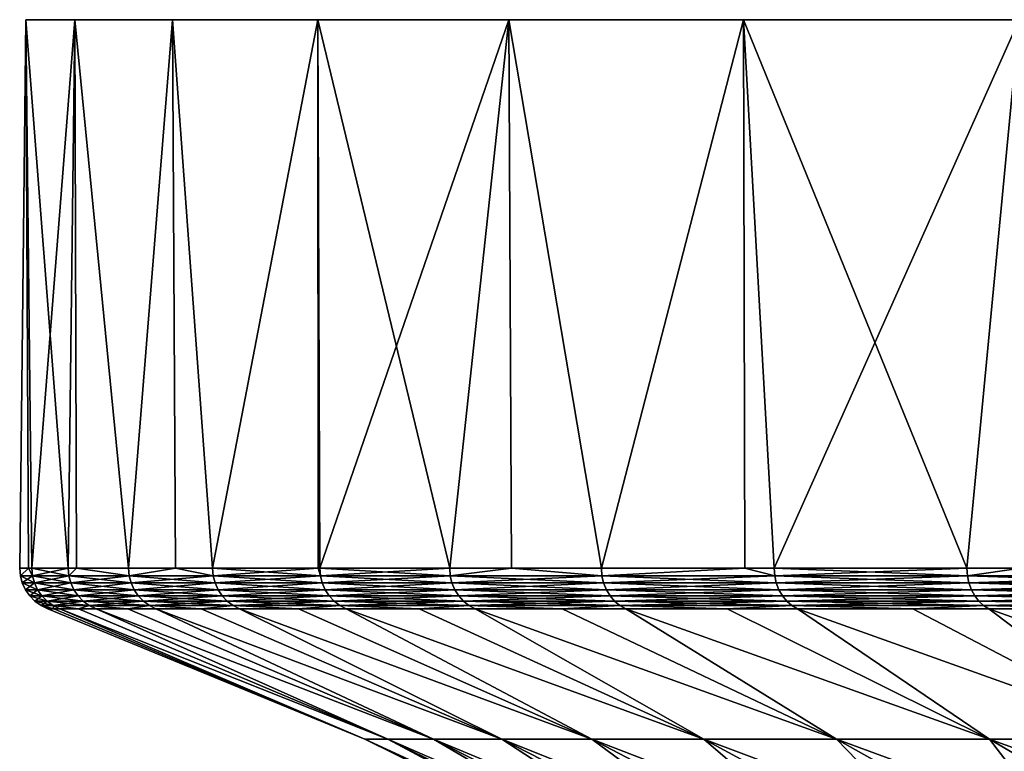
# Model space of a CAD drawing. Extents: x -30 to 30, y -82.7 to 0.
# Drawn here: x -30 to -23.2, y -5.1 to 0 of the extents above; entities that cross this region are included whole.
import ezdxf

# ---------------------------------------------------------------- set-up
doc = ezdxf.new("R2010")
doc.units = 0
doc.layers.add('L3', color=7, linetype='CONTINUOUS')

msp = doc.modelspace()

# ---------------------------------------------------------------- linework, layer by layer
at = {"layer": 'L3', "color": 7}
for points in [[(-29.94028, -3.791567, 1.596022), (-29.95748, 0, 1.596665), (-30, -3.791567)], [(-30, -3.791567), (-29.95748, 0, 1.596665), (-29.95748, 0, -1.596665)], [(-30, -3.791567), (-29.95748, 0, -1.596665), (-29.94028, -3.791567, -1.596022)], [(-29.61805, 0, -4.771905), (-29.95748, 0, -1.596665), (24.08135, 0, 17.89102)], [(24.08135, 0, 17.89102), (-29.95748, 0, -1.596665), (-29.95748, 0, 1.596665)], [(24.08135, 0, 17.89102), (-29.95748, 0, 1.596665), (-29.61805, 0, 4.771905)], [(-29.61805, 0, -4.771905), (-29.91611, -3.791567, -2.241903), (-29.95748, 0, -1.596665)], [(-29.94028, -3.791567, -1.596022), (-29.95748, 0, -1.596665), (-29.91611, -3.791567, -2.241903)], [(-29.94028, -3.791567, 1.596022), (-29.91611, -3.791567, 2.241903), (-29.95748, 0, 1.596665)], [(-29.95748, 0, 1.596665), (-29.91611, -3.791567, 2.241903), (-29.66492, -3.791567, 4.471268)], [(-29.95748, 0, 1.596665), (-29.66492, -3.791567, 4.471268), (-29.61805, 0, 4.771905)], [(-29.61805, 0, -4.771905), (-29.66492, -3.791567, -4.471268), (-29.91611, -3.791567, -2.241903)], [(-29.60839, -3.791567, -4.770076), (-29.66492, -3.791567, -4.471268), (-29.61805, 0, -4.771905)], [(-29.66492, -3.791567, 4.471268), (-29.60839, -3.791567, 4.770076), (-29.61805, 0, 4.771905)], [(24.08135, 0, 17.89102), (-28.94304, 0, -7.893077), (-29.61805, 0, -4.771905)], [(-29.61805, 0, 4.771905), (-28.94304, 0, 7.893077), (24.08135, 0, 17.89102)], [(-29.60839, -3.791567, -4.770076), (-29.61805, 0, -4.771905), (-29.24784, -3.791567, -6.675628)], [(-29.24784, -3.791567, -6.675628), (-29.61805, 0, -4.771905), (-28.94304, 0, -7.893077)], [(-29.61805, 0, 4.771905), (-29.60839, -3.791567, 4.770076), (-29.24784, -3.791567, 6.675628)], [(-29.61805, 0, 4.771905), (-29.24784, -3.791567, 6.675628), (-28.94304, 0, 7.893077)], [(-29.24784, -3.791567, -6.675628), (-28.94304, 0, -7.893077), (-28.92306, -3.791567, -7.887724)], [(-28.92306, -3.791567, 7.887724), (-28.94304, 0, 7.893077), (-29.24784, -3.791567, 6.675628)], [(24.08135, 0, 17.89102), (-27.94009, 0, -10.92482), (-28.94304, 0, -7.893077)], [(24.08135, 0, 17.89102), (-28.94304, 0, 7.893077), (-27.94009, 0, 10.92482)], [(-27.94009, 0, -10.92482), (-28.66718, -3.791567, -8.842655), (-28.94304, 0, -7.893077)], [(-28.92306, -3.791567, -7.887724), (-28.94304, 0, -7.893077), (-28.66718, -3.791567, -8.842655)], [(-28.66718, -3.791567, 8.842655), (-27.94009, 0, 10.92482), (-28.94304, 0, 7.893077)], [(-28.66718, -3.791567, 8.842655), (-28.94304, 0, 7.893077), (-28.92306, -3.791567, 7.887724)], [(-27.94009, 0, -10.92482), (-27.93877, -3.791567, -10.92436), (-28.66718, -3.791567, -8.842655)], [(-27.93877, -3.791567, 10.92436), (-27.94009, 0, 10.92482), (-28.66718, -3.791567, 8.842655)], [(-26.62056, 0, -13.83277), (-27.94009, 0, -10.92482), (24.08135, 0, 17.89102)], [(24.08135, 0, 17.89102), (-27.94009, 0, 10.92482), (-26.62056, 0, 13.83277)], [(-26.62056, 0, -13.83277), (-27.92621, -3.791567, -10.96023), (-27.94009, 0, -10.92482)], [(-27.92621, -3.791567, -10.96023), (-27.93877, -3.791567, -10.92436), (-27.94009, 0, -10.92482)], [(-27.93877, -3.791567, 10.92436), (-27.92621, -3.791567, 10.96023), (-27.94009, 0, 10.92482)], [(-27.94009, 0, 10.92482), (-27.92621, -3.791567, 10.96023), (-27.02907, -3.791567, 13.01651)], [(-27.94009, 0, 10.92482), (-27.02907, -3.791567, 13.01651), (-26.62056, 0, 13.83277)], [(-26.62056, 0, -13.83277), (-27.02907, -3.791567, -13.01651), (-27.92621, -3.791567, -10.96023)], [(-26.60266, -3.791567, -13.82331), (-27.02907, -3.791567, -13.01651), (-26.62056, 0, -13.83277)], [(-26.60266, -3.791567, 13.82331), (-26.62056, 0, 13.83277), (-27.02907, -3.791567, 13.01651)], [(-26.62056, 0, -13.83277), (24.08135, 0, 17.89102), (-24.99942, 0, -16.584)], [(-26.62056, 0, 13.83277), (-24.99942, 0, 16.584), (24.08135, 0, 17.89102)], [(-26.60266, -3.791567, -13.82331), (-26.62056, 0, -13.83277), (-25.98076, -3.791567, -15)], [(-25.98076, -3.791567, -15), (-26.62056, 0, -13.83277), (-24.99942, 0, -16.584)], [(-25.98076, -3.791567, 15), (-24.99942, 0, 16.584), (-26.62056, 0, 13.83277)], [(-25.98076, -3.791567, 15), (-26.62056, 0, 13.83277), (-26.60266, -3.791567, 13.82331)], [(-25.98076, -3.791567, -15), (-24.99942, 0, -16.584), (-24.98942, -3.791567, -16.57772)], [(-24.98942, -3.791567, 16.57772), (-24.99942, 0, 16.584), (-25.98076, -3.791567, 15)], [(27.31904, 0, 12.39637), (28.48193, 0, 9.422301), (-24.99942, 0, -16.584)], [(-24.99942, 0, -16.584), (28.48193, 0, 9.422301), (29.3221, 0, 6.341479)], [(11.66472, 0, -27.63936), (8.660759, 0, -28.72266), (-24.99942, 0, -16.584)], [(-24.99942, 0, -16.584), (24.08135, 0, 17.89102), (25.84662, 0, 15.22997)], [(-24.99942, 0, -16.584), (25.84662, 0, 15.22997), (27.31904, 0, 12.39637)], [(11.66472, 0, -27.63936), (-24.99942, 0, -16.584), (14.53653, 0, -26.24289)], [(29.3221, 0, 6.341479), (29.83004, 0, 3.188804), (-24.99942, 0, -16.584)], [(-24.99942, 0, -16.584), (29.83004, 0, 3.188804), (30, 0)], [(-24.99942, 0, -16.584), (30, 0), (29.83004, 0, -3.188804)], [(24.08135, 0, 17.89102), (-24.99942, 0, 16.584), (-23.09502, 0, 19.14733)], [(29.83004, 0, -3.188804), (29.3221, 0, -6.341479), (-24.99942, 0, -16.584)], [(-24.99942, 0, -16.584), (29.3221, 0, -6.341479), (28.48193, 0, -9.422301)], [(-24.99942, 0, -16.584), (28.48193, 0, -9.422301), (27.31904, 0, -12.39637)], [(27.31904, 0, -12.39637), (25.84662, 0, -15.22997), (-24.99942, 0, -16.584)], [(-24.99942, 0, -16.584), (25.84662, 0, -15.22997), (24.08135, 0, -17.89102)], [(-24.99942, 0, -16.584), (24.08135, 0, -17.89102), (22.04322, 0, -20.34936)], [(22.04322, 0, -20.34936), (19.75534, 0, -22.57712), (-24.99942, 0, -16.584)], [(-24.99942, 0, -16.584), (19.75534, 0, -22.57712), (17.24362, 0, -24.54908)], [(-24.99942, 0, -16.584), (17.24362, 0, -24.54908), (14.53653, 0, -26.24289)], [(8.660759, 0, -28.72266), (-23.09502, 0, -19.14733), (-24.99942, 0, -16.584)], [(-23.09502, 0, -19.14733), (-24.78716, -3.791567, -16.8996), (-24.99942, 0, -16.584)], [(-24.98942, -3.791567, -16.57772), (-24.99942, 0, -16.584), (-24.78716, -3.791567, -16.8996)], [(-24.98942, -3.791567, 16.57772), (-24.78716, -3.791567, 16.8996), (-24.99942, 0, 16.584)], [(-24.99942, 0, 16.584), (-24.78716, -3.791567, 16.8996), (-23.45494, -3.791567, 18.70469)], [(-24.99942, 0, 16.584), (-23.45494, -3.791567, 18.70469), (-23.09502, 0, 19.14733)], [(-23.09502, 0, -19.14733), (-23.45494, -3.791567, -18.70469), (-24.78716, -3.791567, -16.8996)], [(-23.08296, -3.791567, -19.13695), (-23.45494, -3.791567, -18.70469), (-23.09502, 0, -19.14733)], [(-23.08296, -3.791567, 19.13695), (-23.09502, 0, 19.14733), (-23.45494, -3.791567, 18.70469)], [(-29.94028, -3.791567, 1.596022), (-30, -3.791567), (-29.99552, -3.843229)], [(-29.94028, -3.791567, -1.596022), (-29.99552, -3.843229), (-30, -3.791567)], [(-29.99552, -3.843229), (-29.91164, -3.843229, 2.241568), (-29.94028, -3.791567, 1.596022)], [(-29.91164, -3.843229, -2.241568), (-29.99552, -3.843229), (-29.94028, -3.791567, -1.596022)], [(-29.94028, -3.791567, 1.596022), (-29.91164, -3.843229, 2.241568), (-29.91611, -3.791567, 2.241903)], [(-29.91611, -3.791567, -2.241903), (-29.91164, -3.843229, -2.241568), (-29.94028, -3.791567, -1.596022)], [(-29.66492, -3.791567, 4.471268), (-29.91611, -3.791567, 2.241903), (-29.91164, -3.843229, 2.241568)], [(-29.91611, -3.791567, -2.241903), (-29.66492, -3.791567, -4.471268), (-29.66049, -3.843229, -4.4706)], [(-29.66049, -3.843229, -4.4706), (-29.91164, -3.843229, -2.241568), (-29.91611, -3.791567, -2.241903)], [(-29.91164, -3.843229, 2.241568), (-29.66049, -3.843229, 4.4706), (-29.66492, -3.791567, 4.471268)], [(-29.66492, -3.791567, 4.471268), (-29.66049, -3.843229, 4.4706), (-29.60839, -3.791567, 4.770076)], [(-29.60839, -3.791567, -4.770076), (-29.66049, -3.843229, -4.4706), (-29.66492, -3.791567, -4.471268)], [(-29.66049, -3.843229, 4.4706), (-29.24347, -3.843229, 6.674631), (-29.60839, -3.791567, 4.770076)], [(-29.24347, -3.843229, -6.674631), (-29.66049, -3.843229, -4.4706), (-29.60839, -3.791567, -4.770076)], [(-29.60839, -3.791567, -4.770076), (-29.24784, -3.791567, -6.675628), (-29.24347, -3.843229, -6.674631)], [(-29.60839, -3.791567, 4.770076), (-29.24347, -3.843229, 6.674631), (-29.24784, -3.791567, 6.675628)], [(-28.92306, -3.791567, 7.887724), (-29.24784, -3.791567, 6.675628), (-29.24347, -3.843229, 6.674631)], [(-28.92306, -3.791567, -7.887724), (-29.24347, -3.843229, -6.674631), (-29.24784, -3.791567, -6.675628)], [(-29.24347, -3.843229, 6.674631), (-28.6629, -3.843229, 8.841334), (-28.92306, -3.791567, 7.887724)], [(-28.6629, -3.843229, -8.841334), (-29.24347, -3.843229, -6.674631), (-28.92306, -3.791567, -7.887724)], [(-28.92306, -3.791567, 7.887724), (-28.6629, -3.843229, 8.841334), (-28.66718, -3.791567, 8.842655)], [(-28.66718, -3.791567, -8.842655), (-28.6629, -3.843229, -8.841334), (-28.92306, -3.791567, -7.887724)], [(-27.93877, -3.791567, 10.92436), (-28.66718, -3.791567, 8.842655), (-28.6629, -3.843229, 8.841334)], [(-28.66718, -3.791567, -8.842655), (-27.93877, -3.791567, -10.92436), (-27.92204, -3.843229, -10.95859)], [(-27.92204, -3.843229, -10.95859), (-28.6629, -3.843229, -8.841334), (-28.66718, -3.791567, -8.842655)], [(-28.6629, -3.843229, 8.841334), (-27.92204, -3.843229, 10.95859), (-27.93877, -3.791567, 10.92436)], [(-27.93877, -3.791567, 10.92436), (-27.92204, -3.843229, 10.95859), (-27.92621, -3.791567, 10.96023)], [(-27.92621, -3.791567, -10.96023), (-27.92204, -3.843229, -10.95859), (-27.93877, -3.791567, -10.92436)], [(-27.02907, -3.791567, 13.01651), (-27.92621, -3.791567, 10.96023), (-27.92204, -3.843229, 10.95859)], [(-27.92621, -3.791567, -10.96023), (-27.02907, -3.791567, -13.01651), (-27.02503, -3.843229, -13.01457)], [(-27.02503, -3.843229, -13.01457), (-27.92204, -3.843229, -10.95859), (-27.92621, -3.791567, -10.96023)], [(-27.02503, -3.843229, 13.01457), (-27.02907, -3.791567, 13.01651), (-27.92204, -3.843229, 10.95859)], [(-26.60266, -3.791567, -13.82331), (-27.02503, -3.843229, -13.01457), (-27.02907, -3.791567, -13.01651)], [(-26.60266, -3.791567, 13.82331), (-27.02907, -3.791567, 13.01651), (-27.02503, -3.843229, 13.01457)], [(-25.97688, -3.843229, -14.99776), (-27.02503, -3.843229, -13.01457), (-26.60266, -3.791567, -13.82331)], [(-25.97688, -3.843229, 14.99776), (-26.60266, -3.791567, 13.82331), (-27.02503, -3.843229, 13.01457)], [(-26.60266, -3.791567, -13.82331), (-25.98076, -3.791567, -15), (-25.97688, -3.843229, -14.99776)], [(-25.98076, -3.791567, 15), (-26.60266, -3.791567, 13.82331), (-25.97688, -3.843229, 14.99776)], [(-24.98942, -3.791567, 16.57772), (-25.98076, -3.791567, 15), (-25.97688, -3.843229, 14.99776)], [(-24.98942, -3.791567, -16.57772), (-25.97688, -3.843229, -14.99776), (-25.98076, -3.791567, -15)], [(-24.78346, -3.843229, -16.89708), (-25.97688, -3.843229, -14.99776), (-24.98942, -3.791567, -16.57772)], [(-24.78346, -3.843229, 16.89708), (-24.98942, -3.791567, 16.57772), (-25.97688, -3.843229, 14.99776)], [(-24.78716, -3.791567, -16.8996), (-24.78346, -3.843229, -16.89708), (-24.98942, -3.791567, -16.57772)], [(-24.78716, -3.791567, 16.8996), (-24.98942, -3.791567, 16.57772), (-24.78346, -3.843229, 16.89708)], [(-23.45494, -3.791567, 18.70469), (-24.78716, -3.791567, 16.8996), (-24.78346, -3.843229, 16.89708)], [(-24.78716, -3.791567, -16.8996), (-23.45494, -3.791567, -18.70469), (-23.45144, -3.843229, -18.7019)], [(-23.45144, -3.843229, -18.7019), (-24.78346, -3.843229, -16.89708), (-24.78716, -3.791567, -16.8996)], [(-23.45144, -3.843229, 18.7019), (-23.45494, -3.791567, 18.70469), (-24.78346, -3.843229, 16.89708)], [(-23.08296, -3.791567, -19.13695), (-23.45144, -3.843229, -18.7019), (-23.45494, -3.791567, -18.70469)], [(-23.08296, -3.791567, 19.13695), (-23.45494, -3.791567, 18.70469), (-23.45144, -3.843229, 18.7019)], [(-21.98827, -3.843229, -20.40213), (-23.45144, -3.843229, -18.7019), (-23.08296, -3.791567, -19.13695)], [(-21.98827, -3.843229, 20.40213), (-23.08296, -3.791567, 19.13695), (-23.45144, -3.843229, 18.7019)], [(-29.89837, -3.893347, -2.240573), (-29.98221, -3.893347), (-29.99552, -3.843229)], [(-29.99552, -3.843229), (-29.98221, -3.893347), (-29.91164, -3.843229, 2.241568)], [(-29.91164, -3.843229, -2.241568), (-29.89837, -3.893347, -2.240573), (-29.99552, -3.843229)], [(-29.98221, -3.893347), (-29.89837, -3.893347, 2.240573), (-29.91164, -3.843229, 2.241568)], [(-29.91164, -3.843229, 2.241568), (-29.89837, -3.893347, 2.240573), (-29.66049, -3.843229, 4.4706)], [(-29.64733, -3.893347, -4.468616), (-29.89837, -3.893347, -2.240573), (-29.91164, -3.843229, -2.241568)], [(-29.66049, -3.843229, -4.4706), (-29.64733, -3.893347, -4.468616), (-29.91164, -3.843229, -2.241568)], [(-29.89837, -3.893347, 2.240573), (-29.64733, -3.893347, 4.468616), (-29.66049, -3.843229, 4.4706)], [(-29.66049, -3.843229, 4.4706), (-29.64733, -3.893347, 4.468616), (-29.24347, -3.843229, 6.674631)], [(-29.23049, -3.893347, -6.671669), (-29.64733, -3.893347, -4.468616), (-29.66049, -3.843229, -4.4706)], [(-29.24347, -3.843229, -6.674631), (-29.23049, -3.893347, -6.671669), (-29.66049, -3.843229, -4.4706)], [(-29.64733, -3.893347, 4.468616), (-29.23049, -3.893347, 6.671669), (-29.24347, -3.843229, 6.674631)], [(-29.24347, -3.843229, 6.674631), (-29.23049, -3.893347, 6.671669), (-28.6629, -3.843229, 8.841334)], [(-28.65018, -3.893347, -8.83741), (-29.23049, -3.893347, -6.671669), (-29.24347, -3.843229, -6.674631)], [(-28.6629, -3.843229, -8.841334), (-28.65018, -3.893347, -8.83741), (-29.24347, -3.843229, -6.674631)], [(-29.23049, -3.893347, 6.671669), (-28.65018, -3.893347, 8.83741), (-28.6629, -3.843229, 8.841334)], [(-28.6629, -3.843229, 8.841334), (-28.65018, -3.893347, 8.83741), (-27.92204, -3.843229, 10.95859)], [(-27.90965, -3.893347, -10.95373), (-28.65018, -3.893347, -8.83741), (-28.6629, -3.843229, -8.841334)], [(-27.92204, -3.843229, -10.95859), (-27.90965, -3.893347, -10.95373), (-28.6629, -3.843229, -8.841334)], [(-27.90965, -3.893347, 10.95373), (-27.92204, -3.843229, 10.95859), (-28.65018, -3.893347, 8.83741)], [(-27.01304, -3.893347, -13.00879), (-27.90965, -3.893347, -10.95373), (-27.92204, -3.843229, -10.95859)], [(-27.02503, -3.843229, -13.01457), (-27.01304, -3.893347, -13.00879), (-27.92204, -3.843229, -10.95859)], [(-27.02503, -3.843229, 13.01457), (-27.92204, -3.843229, 10.95859), (-27.90965, -3.893347, 10.95373)], [(-27.01304, -3.893347, 13.00879), (-27.02503, -3.843229, 13.01457), (-27.90965, -3.893347, 10.95373)], [(-25.96535, -3.893347, -14.9911), (-27.01304, -3.893347, -13.00879), (-27.02503, -3.843229, -13.01457)], [(-25.97688, -3.843229, -14.99776), (-25.96535, -3.893347, -14.9911), (-27.02503, -3.843229, -13.01457)], [(-25.97688, -3.843229, 14.99776), (-27.02503, -3.843229, 13.01457), (-27.01304, -3.893347, 13.00879)], [(-25.96535, -3.893347, 14.9911), (-25.97688, -3.843229, 14.99776), (-27.01304, -3.893347, 13.00879)], [(-24.77246, -3.893347, -16.88958), (-25.96535, -3.893347, -14.9911), (-25.97688, -3.843229, -14.99776)], [(-24.78346, -3.843229, -16.89708), (-24.77246, -3.893347, -16.88958), (-25.97688, -3.843229, -14.99776)], [(-24.78346, -3.843229, 16.89708), (-25.97688, -3.843229, 14.99776), (-25.96535, -3.893347, 14.9911)], [(-24.77246, -3.893347, 16.88958), (-24.78346, -3.843229, 16.89708), (-25.96535, -3.893347, 14.9911)], [(-23.44103, -3.893347, -18.6936), (-24.77246, -3.893347, -16.88958), (-24.78346, -3.843229, -16.89708)], [(-23.45144, -3.843229, -18.7019), (-23.44103, -3.893347, -18.6936), (-24.78346, -3.843229, -16.89708)], [(-23.45144, -3.843229, 18.7019), (-24.78346, -3.843229, 16.89708), (-24.77246, -3.893347, 16.88958)], [(-23.44103, -3.893347, 18.6936), (-23.45144, -3.843229, 18.7019), (-24.77246, -3.893347, 16.88958)], [(-21.97851, -3.893347, -20.39308), (-23.44103, -3.893347, -18.6936), (-23.45144, -3.843229, -18.7019)], [(-21.98827, -3.843229, -20.40213), (-21.97851, -3.893347, -20.39308), (-23.45144, -3.843229, -18.7019)], [(-21.98827, -3.843229, 20.40213), (-23.45144, -3.843229, 18.7019), (-23.44103, -3.893347, 18.6936)], [(-21.97851, -3.893347, 20.39308), (-21.98827, -3.843229, 20.40213), (-23.44103, -3.893347, 18.6936)], [(-29.87669, -3.940424, -2.238948), (-29.96046, -3.940424), (-29.98221, -3.893347)], [(-29.98221, -3.893347), (-29.96046, -3.940424), (-29.89837, -3.893347, 2.240573)], [(-29.89837, -3.893347, -2.240573), (-29.87669, -3.940424, -2.238948), (-29.98221, -3.893347)], [(-29.96046, -3.940424), (-29.87669, -3.940424, 2.238948), (-29.89837, -3.893347, 2.240573)], [(-29.84725, -3.983054, -2.236742), (-29.93094, -3.983054), (-29.96046, -3.940424)], [(-29.96046, -3.940424), (-29.93094, -3.983054), (-29.87669, -3.940424, 2.238948)], [(-29.87669, -3.940424, -2.238948), (-29.84725, -3.983054, -2.236742), (-29.96046, -3.940424)], [(-29.93094, -3.983054), (-29.84725, -3.983054, 2.236742), (-29.87669, -3.940424, 2.238948)], [(-29.89837, -3.893347, 2.240573), (-29.87669, -3.940424, 2.238948), (-29.64733, -3.893347, 4.468616)], [(-29.62583, -3.940424, -4.465376), (-29.87669, -3.940424, -2.238948), (-29.89837, -3.893347, -2.240573)], [(-29.64733, -3.893347, -4.468616), (-29.62583, -3.940424, -4.465376), (-29.89837, -3.893347, -2.240573)], [(-29.87669, -3.940424, 2.238948), (-29.62583, -3.940424, 4.465376), (-29.64733, -3.893347, 4.468616)], [(-29.87669, -3.940424, 2.238948), (-29.84725, -3.983054, 2.236742), (-29.62583, -3.940424, 4.465376)], [(-29.59664, -3.983054, -4.460975), (-29.84725, -3.983054, -2.236742), (-29.87669, -3.940424, -2.238948)], [(-29.62583, -3.940424, -4.465376), (-29.59664, -3.983054, -4.460975), (-29.87669, -3.940424, -2.238948)], [(-29.84725, -3.983054, 2.236742), (-29.59664, -3.983054, 4.460975), (-29.62583, -3.940424, 4.465376)], [(-29.64733, -3.893347, 4.468616), (-29.62583, -3.940424, 4.465376), (-29.23049, -3.893347, 6.671669)], [(-29.20929, -3.940424, -6.66683), (-29.62583, -3.940424, -4.465376), (-29.64733, -3.893347, -4.468616)], [(-29.23049, -3.893347, -6.671669), (-29.20929, -3.940424, -6.66683), (-29.64733, -3.893347, -4.468616)], [(-29.62583, -3.940424, 4.465376), (-29.20929, -3.940424, 6.66683), (-29.23049, -3.893347, 6.671669)], [(-29.62583, -3.940424, 4.465376), (-29.59664, -3.983054, 4.460975), (-29.20929, -3.940424, 6.66683)], [(-29.18051, -3.983054, -6.660261), (-29.59664, -3.983054, -4.460975), (-29.62583, -3.940424, -4.465376)], [(-29.20929, -3.940424, -6.66683), (-29.18051, -3.983054, -6.660261), (-29.62583, -3.940424, -4.465376)], [(-29.18051, -3.983054, 6.660261), (-29.20929, -3.940424, 6.66683), (-29.59664, -3.983054, 4.460975)], [(-29.23049, -3.893347, 6.671669), (-29.20929, -3.940424, 6.66683), (-28.65018, -3.893347, 8.83741)], [(-28.62941, -3.940424, -8.831002), (-29.20929, -3.940424, -6.66683), (-29.23049, -3.893347, -6.671669)], [(-28.65018, -3.893347, -8.83741), (-28.62941, -3.940424, -8.831002), (-29.23049, -3.893347, -6.671669)], [(-28.62941, -3.940424, 8.831002), (-28.65018, -3.893347, 8.83741), (-29.20929, -3.940424, 6.66683)], [(-28.60119, -3.983054, -8.8223), (-29.18051, -3.983054, -6.660261), (-29.20929, -3.940424, -6.66683)], [(-28.62941, -3.940424, -8.831002), (-28.60119, -3.983054, -8.8223), (-29.20929, -3.940424, -6.66683)], [(-28.62941, -3.940424, 8.831002), (-29.20929, -3.940424, 6.66683), (-29.18051, -3.983054, 6.660261)], [(-28.60119, -3.983054, 8.8223), (-28.62941, -3.940424, 8.831002), (-29.18051, -3.983054, 6.660261)], [(-27.88941, -3.940424, -10.94579), (-28.62941, -3.940424, -8.831002), (-28.65018, -3.893347, -8.83741)], [(-27.90965, -3.893347, -10.95373), (-27.88941, -3.940424, -10.94579), (-28.65018, -3.893347, -8.83741)], [(-27.90965, -3.893347, 10.95373), (-28.65018, -3.893347, 8.83741), (-28.62941, -3.940424, 8.831002)], [(-27.88941, -3.940424, 10.94579), (-27.90965, -3.893347, 10.95373), (-28.62941, -3.940424, 8.831002)], [(-27.86192, -3.983054, -10.935), (-28.60119, -3.983054, -8.8223), (-28.62941, -3.940424, -8.831002)], [(-27.88941, -3.940424, -10.94579), (-27.86192, -3.983054, -10.935), (-28.62941, -3.940424, -8.831002)], [(-27.88941, -3.940424, 10.94579), (-28.62941, -3.940424, 8.831002), (-28.60119, -3.983054, 8.8223)], [(-27.86192, -3.983054, 10.935), (-27.88941, -3.940424, 10.94579), (-28.60119, -3.983054, 8.8223)], [(-26.99345, -3.940424, -12.99936), (-27.88941, -3.940424, -10.94579), (-27.90965, -3.893347, -10.95373)], [(-27.01304, -3.893347, -13.00879), (-26.99345, -3.940424, -12.99936), (-27.90965, -3.893347, -10.95373)], [(-27.01304, -3.893347, 13.00879), (-27.90965, -3.893347, 10.95373), (-27.88941, -3.940424, 10.94579)], [(-26.99345, -3.940424, 12.99936), (-27.01304, -3.893347, 13.00879), (-27.88941, -3.940424, 10.94579)], [(-26.96684, -3.983054, -12.98655), (-27.86192, -3.983054, -10.935), (-27.88941, -3.940424, -10.94579)], [(-26.99345, -3.940424, -12.99936), (-26.96684, -3.983054, -12.98655), (-27.88941, -3.940424, -10.94579)], [(-26.99345, -3.940424, 12.99936), (-27.88941, -3.940424, 10.94579), (-27.86192, -3.983054, 10.935)], [(-26.96684, -3.983054, 12.98655), (-26.99345, -3.940424, 12.99936), (-27.86192, -3.983054, 10.935)], [(-25.94652, -3.940424, -14.98023), (-26.99345, -3.940424, -12.99936), (-27.01304, -3.893347, -13.00879)], [(-25.96535, -3.893347, -14.9911), (-25.94652, -3.940424, -14.98023), (-27.01304, -3.893347, -13.00879)], [(-25.96535, -3.893347, 14.9911), (-27.01304, -3.893347, 13.00879), (-26.99345, -3.940424, 12.99936)], [(-25.94652, -3.940424, 14.98023), (-25.96535, -3.893347, 14.9911), (-26.99345, -3.940424, 12.99936)], [(-25.92095, -3.983054, -14.96547), (-26.96684, -3.983054, -12.98655), (-26.99345, -3.940424, -12.99936)], [(-25.94652, -3.940424, -14.98023), (-25.92095, -3.983054, -14.96547), (-26.99345, -3.940424, -12.99936)], [(-25.94652, -3.940424, 14.98023), (-26.99345, -3.940424, 12.99936), (-26.96684, -3.983054, 12.98655)], [(-25.92095, -3.983054, 14.96547), (-25.94652, -3.940424, 14.98023), (-26.96684, -3.983054, 12.98655)], [(-24.7545, -3.940424, -16.87733), (-25.94652, -3.940424, -14.98023), (-25.96535, -3.893347, -14.9911)], [(-24.77246, -3.893347, -16.88958), (-24.7545, -3.940424, -16.87733), (-25.96535, -3.893347, -14.9911)], [(-24.77246, -3.893347, 16.88958), (-25.96535, -3.893347, 14.9911), (-25.94652, -3.940424, 14.98023)], [(-24.7545, -3.940424, 16.87733), (-24.77246, -3.893347, 16.88958), (-25.94652, -3.940424, 14.98023)], [(-24.7301, -3.983054, -16.8607), (-25.92095, -3.983054, -14.96547), (-25.94652, -3.940424, -14.98023)], [(-24.7545, -3.940424, -16.87733), (-24.7301, -3.983054, -16.8607), (-25.94652, -3.940424, -14.98023)], [(-24.7545, -3.940424, 16.87733), (-25.94652, -3.940424, 14.98023), (-25.92095, -3.983054, 14.96547)], [(-24.7301, -3.983054, 16.8607), (-24.7545, -3.940424, 16.87733), (-25.92095, -3.983054, 14.96547)], [(-23.42403, -3.940424, -18.68004), (-24.7545, -3.940424, -16.87733), (-24.77246, -3.893347, -16.88958)], [(-23.44103, -3.893347, -18.6936), (-23.42403, -3.940424, -18.68004), (-24.77246, -3.893347, -16.88958)], [(-23.44103, -3.893347, 18.6936), (-24.77246, -3.893347, 16.88958), (-24.7545, -3.940424, 16.87733)], [(-23.42403, -3.940424, 18.68004), (-23.44103, -3.893347, 18.6936), (-24.7545, -3.940424, 16.87733)], [(-23.40095, -3.983054, -18.66163), (-24.7301, -3.983054, -16.8607), (-24.7545, -3.940424, -16.87733)], [(-23.42403, -3.940424, -18.68004), (-23.40095, -3.983054, -18.66163), (-24.7545, -3.940424, -16.87733)], [(-23.42403, -3.940424, 18.68004), (-24.7545, -3.940424, 16.87733), (-24.7301, -3.983054, 16.8607)], [(-23.40095, -3.983054, 18.66163), (-23.42403, -3.940424, 18.68004), (-24.7301, -3.983054, 16.8607)], [(-21.96257, -3.940424, -20.37829), (-23.42403, -3.940424, -18.68004), (-23.44103, -3.893347, -18.6936)], [(-21.97851, -3.893347, -20.39308), (-21.96257, -3.940424, -20.37829), (-23.44103, -3.893347, -18.6936)], [(-21.97851, -3.893347, 20.39308), (-23.44103, -3.893347, 18.6936), (-23.42403, -3.940424, 18.68004)], [(-21.96257, -3.940424, 20.37829), (-21.97851, -3.893347, 20.39308), (-23.42403, -3.940424, 18.68004)], [(-21.94093, -3.983054, -20.35821), (-23.40095, -3.983054, -18.66163), (-23.42403, -3.940424, -18.68004)], [(-21.96257, -3.940424, -20.37829), (-21.94093, -3.983054, -20.35821), (-23.42403, -3.940424, -18.68004)], [(-21.96257, -3.940424, 20.37829), (-23.42403, -3.940424, 18.68004), (-23.40095, -3.983054, 18.66163)], [(-21.94093, -3.983054, 20.35821), (-21.96257, -3.940424, 20.37829), (-23.40095, -3.983054, 18.66163)], [(-29.81092, -4.019962, -2.23402), (-29.89451, -4.019962), (-29.93094, -3.983054)], [(-29.93094, -3.983054), (-29.89451, -4.019962), (-29.84725, -3.983054, 2.236742)], [(-29.84725, -3.983054, -2.236742), (-29.81092, -4.019962, -2.23402), (-29.93094, -3.983054)], [(-29.89451, -4.019962), (-29.81092, -4.019962, 2.23402), (-29.84725, -3.983054, 2.236742)], [(-29.84725, -3.983054, 2.236742), (-29.81092, -4.019962, 2.23402), (-29.59664, -3.983054, 4.460975)], [(-29.56062, -4.019962, -4.455546), (-29.81092, -4.019962, -2.23402), (-29.84725, -3.983054, -2.236742)], [(-29.59664, -3.983054, -4.460975), (-29.56062, -4.019962, -4.455546), (-29.84725, -3.983054, -2.236742)], [(-29.56062, -4.019962, 4.455546), (-29.59664, -3.983054, 4.460975), (-29.81092, -4.019962, 2.23402)], [(-29.145, -4.019962, -6.652155), (-29.56062, -4.019962, -4.455546), (-29.59664, -3.983054, -4.460975)], [(-29.18051, -3.983054, -6.660261), (-29.145, -4.019962, -6.652155), (-29.59664, -3.983054, -4.460975)], [(-29.18051, -3.983054, 6.660261), (-29.59664, -3.983054, 4.460975), (-29.56062, -4.019962, 4.455546)], [(-29.145, -4.019962, 6.652155), (-29.18051, -3.983054, 6.660261), (-29.56062, -4.019962, 4.455546)], [(-28.56638, -4.019962, -8.811562), (-29.145, -4.019962, -6.652155), (-29.18051, -3.983054, -6.660261)], [(-28.60119, -3.983054, -8.8223), (-28.56638, -4.019962, -8.811562), (-29.18051, -3.983054, -6.660261)], [(-28.60119, -3.983054, 8.8223), (-29.18051, -3.983054, 6.660261), (-29.145, -4.019962, 6.652155)], [(-28.56638, -4.019962, 8.811562), (-28.60119, -3.983054, 8.8223), (-29.145, -4.019962, 6.652155)], [(-27.82802, -4.019962, -10.92169), (-28.56638, -4.019962, -8.811562), (-28.60119, -3.983054, -8.8223)], [(-27.86192, -3.983054, -10.935), (-27.82802, -4.019962, -10.92169), (-28.60119, -3.983054, -8.8223)], [(-27.86192, -3.983054, 10.935), (-28.60119, -3.983054, 8.8223), (-28.56638, -4.019962, 8.811562)], [(-27.82802, -4.019962, 10.92169), (-27.86192, -3.983054, 10.935), (-28.56638, -4.019962, 8.811562)], [(-26.93403, -4.019962, -12.97074), (-27.82802, -4.019962, -10.92169), (-27.86192, -3.983054, -10.935)], [(-26.96684, -3.983054, -12.98655), (-26.93403, -4.019962, -12.97074), (-27.86192, -3.983054, -10.935)], [(-26.96684, -3.983054, 12.98655), (-27.86192, -3.983054, 10.935), (-27.82802, -4.019962, 10.92169)], [(-26.93403, -4.019962, 12.97074), (-26.96684, -3.983054, 12.98655), (-27.82802, -4.019962, 10.92169)], [(-25.88941, -4.019962, -14.94726), (-26.93403, -4.019962, -12.97074), (-26.96684, -3.983054, -12.98655)], [(-25.92095, -3.983054, -14.96547), (-25.88941, -4.019962, -14.94726), (-26.96684, -3.983054, -12.98655)], [(-25.92095, -3.983054, 14.96547), (-26.96684, -3.983054, 12.98655), (-26.93403, -4.019962, 12.97074)], [(-25.88941, -4.019962, 14.94726), (-25.92095, -3.983054, 14.96547), (-26.93403, -4.019962, 12.97074)], [(-24.70001, -4.019962, -16.84018), (-25.88941, -4.019962, -14.94726), (-25.92095, -3.983054, -14.96547)], [(-24.7301, -3.983054, -16.8607), (-24.70001, -4.019962, -16.84018), (-25.92095, -3.983054, -14.96547)], [(-24.7301, -3.983054, 16.8607), (-25.92095, -3.983054, 14.96547), (-25.88941, -4.019962, 14.94726)], [(-24.70001, -4.019962, 16.84018), (-24.7301, -3.983054, 16.8607), (-25.88941, -4.019962, 14.94726)], [(-23.37247, -4.019962, -18.63892), (-24.70001, -4.019962, -16.84018), (-24.7301, -3.983054, -16.8607)], [(-23.40095, -3.983054, -18.66163), (-23.37247, -4.019962, -18.63892), (-24.7301, -3.983054, -16.8607)], [(-23.40095, -3.983054, 18.66163), (-24.7301, -3.983054, 16.8607), (-24.70001, -4.019962, 16.84018)], [(-23.37247, -4.019962, 18.63892), (-23.40095, -3.983054, 18.66163), (-24.70001, -4.019962, 16.84018)], [(-21.91423, -4.019962, -20.33343), (-23.37247, -4.019962, -18.63892), (-23.40095, -3.983054, -18.66163)], [(-21.94093, -3.983054, -20.35821), (-21.91423, -4.019962, -20.33343), (-23.40095, -3.983054, -18.66163)], [(-21.94093, -3.983054, 20.35821), (-23.40095, -3.983054, 18.66163), (-23.37247, -4.019962, 18.63892)], [(-21.91423, -4.019962, 20.33343), (-21.94093, -3.983054, 20.35821), (-23.37247, -4.019962, 18.63892)], [(-29.7688, -4.050047, -2.230864), (-29.85228, -4.050047), (-29.89451, -4.019962)], [(-29.89451, -4.019962), (-29.85228, -4.050047), (-29.81092, -4.019962, 2.23402)], [(-29.81092, -4.019962, -2.23402), (-29.7688, -4.050047, -2.230864), (-29.89451, -4.019962)], [(-29.7688, -4.050047, 2.230864), (-29.81092, -4.019962, 2.23402), (-29.85228, -4.050047)], [(-29.76332, -4.072408, -1.127105), (-29.80549, -4.072408), (-29.85228, -4.050047)], [(-29.7688, -4.050047, -2.230864), (-29.76332, -4.072408, -1.127105), (-29.85228, -4.050047)], [(-29.7688, -4.050047, 2.230864), (-29.85228, -4.050047), (-29.76332, -4.072408, 1.127105)], [(-29.76332, -4.072408, 1.127105), (-29.85228, -4.050047), (-29.80549, -4.072408)], [(-29.51885, -4.050047, -4.449251), (-29.7688, -4.050047, -2.230864), (-29.81092, -4.019962, -2.23402)], [(-29.56062, -4.019962, -4.455546), (-29.51885, -4.050047, -4.449251), (-29.81092, -4.019962, -2.23402)], [(-29.56062, -4.019962, 4.455546), (-29.81092, -4.019962, 2.23402), (-29.7688, -4.050047, 2.230864)], [(-29.80549, -4.072408), (-29.76332, -4.072408, -1.127105), (-27.61425, -4.971944, -1.045713)], [(-29.76332, -4.072408, 1.127105), (-29.80549, -4.072408), (-27.61425, -4.971944, 1.045713)], [(-27.61425, -4.971944, 1.045713), (-29.80549, -4.072408), (-27.61425, -4.971944, -1.045713)], [(-29.51885, -4.050047, 4.449251), (-29.56062, -4.019962, 4.455546), (-29.7688, -4.050047, 2.230864)], [(-29.76332, -4.072408, 1.127105), (-29.72215, -4.072408, 2.227367), (-29.7688, -4.050047, 2.230864)], [(-29.59286, -4.072408, -3.37486), (-29.72215, -4.072408, -2.227367), (-29.7688, -4.050047, -2.230864)], [(-29.72215, -4.072408, -2.227367), (-29.76332, -4.072408, -1.127105), (-29.7688, -4.050047, -2.230864)], [(-29.51885, -4.050047, -4.449251), (-29.59286, -4.072408, -3.37486), (-29.7688, -4.050047, -2.230864)], [(-29.51885, -4.050047, 4.449251), (-29.7688, -4.050047, 2.230864), (-29.59286, -4.072408, 3.37486)], [(-29.59286, -4.072408, 3.37486), (-29.7688, -4.050047, 2.230864), (-29.72215, -4.072408, 2.227367)], [(-29.72215, -4.072408, 2.227367), (-29.76332, -4.072408, 1.127105), (-27.61425, -4.971944, 1.045713)], [(-29.76332, -4.072408, -1.127105), (-29.72215, -4.072408, -2.227367), (-27.61425, -4.971944, -1.045713)], [(-29.72215, -4.072408, -2.227367), (-29.59286, -4.072408, -3.37486), (-27.45608, -4.971944, -3.131149)], [(-27.61425, -4.971944, -1.045713), (-29.72215, -4.072408, -2.227367), (-27.45608, -4.971944, -3.131149)], [(-29.59286, -4.072408, 3.37486), (-29.72215, -4.072408, 2.227367), (-27.45608, -4.971944, 3.131149)], [(-27.45608, -4.971944, 3.131149), (-29.72215, -4.072408, 2.227367), (-27.61425, -4.971944, 1.045713)], [(-29.59286, -4.072408, 3.37486), (-29.47259, -4.072408, 4.442278), (-29.51885, -4.050047, 4.449251)], [(-29.47259, -4.072408, -4.442278), (-29.59286, -4.072408, -3.37486), (-29.51885, -4.050047, -4.449251)], [(-29.47259, -4.072408, 4.442278), (-29.59286, -4.072408, 3.37486), (-27.45608, -4.971944, 3.131149)], [(-29.59286, -4.072408, -3.37486), (-29.47259, -4.072408, -4.442278), (-27.45608, -4.971944, -3.131149)], [(-29.10382, -4.050047, -6.642757), (-29.51885, -4.050047, -4.449251), (-29.56062, -4.019962, -4.455546)], [(-29.145, -4.019962, -6.652155), (-29.10382, -4.050047, -6.642757), (-29.56062, -4.019962, -4.455546)], [(-29.145, -4.019962, 6.652155), (-29.56062, -4.019962, 4.455546), (-29.51885, -4.050047, 4.449251)], [(-29.10382, -4.050047, 6.642757), (-29.145, -4.019962, 6.652155), (-29.51885, -4.050047, 4.449251)], [(-29.25291, -4.072408, -5.603293), (-29.47259, -4.072408, -4.442278), (-29.51885, -4.050047, -4.449251)], [(-29.10382, -4.050047, -6.642757), (-29.25291, -4.072408, -5.603293), (-29.51885, -4.050047, -4.449251)], [(-29.10382, -4.050047, 6.642757), (-29.51885, -4.050047, 4.449251), (-29.25291, -4.072408, 5.603293)], [(-29.25291, -4.072408, 5.603293), (-29.51885, -4.050047, 4.449251), (-29.47259, -4.072408, 4.442278)], [(-29.47259, -4.072408, -4.442278), (-29.25291, -4.072408, -5.603293), (-27.14064, -4.971944, -5.198651)], [(-27.45608, -4.971944, -3.131149), (-29.47259, -4.072408, -4.442278), (-27.14064, -4.971944, -5.198651)], [(-29.25291, -4.072408, 5.603293), (-29.47259, -4.072408, 4.442278), (-27.14064, -4.971944, 5.198651)], [(-27.14064, -4.971944, 5.198651), (-29.47259, -4.072408, 4.442278), (-27.45608, -4.971944, 3.131149)], [(-29.25291, -4.072408, 5.603293), (-29.0582, -4.072408, 6.632346), (-29.10382, -4.050047, 6.642757)], [(-29.0582, -4.072408, -6.632346), (-29.25291, -4.072408, -5.603293), (-29.10382, -4.050047, -6.642757)], [(-29.0582, -4.072408, 6.632346), (-29.25291, -4.072408, 5.603293), (-27.14064, -4.971944, 5.198651)], [(-29.25291, -4.072408, -5.603293), (-29.0582, -4.072408, -6.632346), (-27.14064, -4.971944, -5.198651)], [(-28.52602, -4.050047, -8.799113), (-29.10382, -4.050047, -6.642757), (-29.145, -4.019962, -6.652155)], [(-28.56638, -4.019962, -8.811562), (-28.52602, -4.050047, -8.799113), (-29.145, -4.019962, -6.652155)], [(-28.56638, -4.019962, 8.811562), (-29.145, -4.019962, 6.652155), (-29.10382, -4.050047, 6.642757)], [(-28.52602, -4.050047, 8.799113), (-28.56638, -4.019962, 8.811562), (-29.10382, -4.050047, 6.642757)], [(-28.74543, -4.072408, -7.799644), (-29.0582, -4.072408, -6.632346), (-29.10382, -4.050047, -6.642757)], [(-28.52602, -4.050047, -8.799113), (-28.74543, -4.072408, -7.799644), (-29.10382, -4.050047, -6.642757)], [(-28.52602, -4.050047, 8.799113), (-29.10382, -4.050047, 6.642757), (-28.74543, -4.072408, 7.799644)], [(-28.74543, -4.072408, 7.799644), (-29.10382, -4.050047, 6.642757), (-29.0582, -4.072408, 6.632346)], [(-29.0582, -4.072408, -6.632346), (-28.74543, -4.072408, -7.799644), (-26.66974, -4.971944, -7.236375)], [(-27.14064, -4.971944, -5.198651), (-29.0582, -4.072408, -6.632346), (-26.66974, -4.971944, -7.236375)], [(-28.74543, -4.072408, 7.799644), (-29.0582, -4.072408, 6.632346), (-26.66974, -4.971944, 7.236375)], [(-26.66974, -4.971944, 7.236375), (-29.0582, -4.072408, 6.632346), (-27.14064, -4.971944, 5.198651)], [(-28.74543, -4.072408, 7.799644), (-28.48132, -4.072408, 8.785322), (-28.52602, -4.050047, 8.799113)], [(-28.48132, -4.072408, -8.785322), (-28.74543, -4.072408, -7.799644), (-28.52602, -4.050047, -8.799113)], [(-28.48132, -4.072408, 8.785322), (-28.74543, -4.072408, 7.799644), (-26.66974, -4.971944, 7.236375)], [(-28.74543, -4.072408, -7.799644), (-28.48132, -4.072408, -8.785322), (-26.66974, -4.971944, -7.236375)], [(-27.7887, -4.050047, -10.90626), (-28.52602, -4.050047, -8.799113), (-28.56638, -4.019962, -8.811562)], [(-27.82802, -4.019962, -10.92169), (-27.7887, -4.050047, -10.90626), (-28.56638, -4.019962, -8.811562)], [(-27.82802, -4.019962, 10.92169), (-28.56638, -4.019962, 8.811562), (-28.52602, -4.050047, 8.799113)], [(-27.7887, -4.050047, 10.90626), (-27.82802, -4.019962, 10.92169), (-28.52602, -4.050047, 8.799113)], [(-28.07331, -4.072408, -9.951335), (-28.48132, -4.072408, -8.785322), (-28.52602, -4.050047, -8.799113)], [(-27.7887, -4.050047, -10.90626), (-28.07331, -4.072408, -9.951335), (-28.52602, -4.050047, -8.799113)], [(-27.7887, -4.050047, 10.90626), (-28.52602, -4.050047, 8.799113), (-28.07331, -4.072408, 9.951335)], [(-28.07331, -4.072408, 9.951335), (-28.52602, -4.050047, 8.799113), (-28.48132, -4.072408, 8.785322)], [(-28.48132, -4.072408, -8.785322), (-28.07331, -4.072408, -9.951335), (-26.04608, -4.971944, -9.23265)], [(-26.66974, -4.971944, -7.236375), (-28.48132, -4.072408, -8.785322), (-26.04608, -4.971944, -9.23265)], [(-28.07331, -4.072408, 9.951335), (-28.48132, -4.072408, 8.785322), (-26.04608, -4.971944, 9.23265)], [(-26.04608, -4.971944, 9.23265), (-28.48132, -4.072408, 8.785322), (-26.66974, -4.971944, 7.236375)], [(-28.07331, -4.072408, 9.951335), (-27.74515, -4.072408, 10.88917), (-27.7887, -4.050047, 10.90626)], [(-27.74515, -4.072408, -10.88917), (-28.07331, -4.072408, -9.951335), (-27.7887, -4.050047, -10.90626)], [(-27.74515, -4.072408, 10.88917), (-28.07331, -4.072408, 9.951335), (-26.04608, -4.971944, 9.23265)], [(-28.07331, -4.072408, -9.951335), (-27.74515, -4.072408, -10.88917), (-26.04608, -4.971944, -9.23265)], [(-26.89597, -4.050047, -12.95242), (-27.7887, -4.050047, -10.90626), (-27.82802, -4.019962, -10.92169)], [(-26.93403, -4.019962, -12.97074), (-26.89597, -4.050047, -12.95242), (-27.82802, -4.019962, -10.92169)], [(-26.93403, -4.019962, 12.97074), (-27.82802, -4.019962, 10.92169), (-27.7887, -4.050047, 10.90626)], [(-26.89597, -4.050047, 12.95242), (-26.93403, -4.019962, 12.97074), (-27.7887, -4.050047, 10.90626)], [(-27.24041, -4.072408, -12.04605), (-27.74515, -4.072408, -10.88917), (-27.7887, -4.050047, -10.90626)], [(-26.89597, -4.050047, -12.95242), (-27.24041, -4.072408, -12.04605), (-27.7887, -4.050047, -10.90626)], [(-26.89597, -4.050047, 12.95242), (-27.7887, -4.050047, 10.90626), (-27.24041, -4.072408, 12.04605)], [(-27.24041, -4.072408, 12.04605), (-27.7887, -4.050047, 10.90626), (-27.74515, -4.072408, 10.88917)], [(-27.74515, -4.072408, -10.88917), (-27.24041, -4.072408, -12.04605), (-25.27324, -4.971944, -11.17604)], [(-26.04608, -4.971944, -9.23265), (-27.74515, -4.072408, -10.88917), (-25.27324, -4.971944, -11.17604)], [(-27.24041, -4.072408, 12.04605), (-27.74515, -4.072408, 10.88917), (-25.27324, -4.971944, 11.17604)], [(-25.27324, -4.971944, 11.17604), (-27.74515, -4.072408, 10.88917), (-26.04608, -4.971944, 9.23265)], [(-27.24041, -4.072408, 12.04605), (-26.85382, -4.072408, 12.93212), (-26.89597, -4.050047, 12.95242)], [(-26.85382, -4.072408, -12.93212), (-27.24041, -4.072408, -12.04605), (-26.89597, -4.050047, -12.95242)], [(-26.85382, -4.072408, 12.93212), (-27.24041, -4.072408, 12.04605), (-25.27324, -4.971944, 11.17604)], [(-27.24041, -4.072408, -12.04605), (-26.85382, -4.072408, -12.93212), (-25.27324, -4.971944, -11.17604)], [(-25.85283, -4.050047, -14.92614), (-26.89597, -4.050047, -12.95242), (-26.93403, -4.019962, -12.97074)], [(-25.88941, -4.019962, -14.94726), (-25.85283, -4.050047, -14.92614), (-26.93403, -4.019962, -12.97074)], [(-25.88941, -4.019962, 14.94726), (-26.93403, -4.019962, 12.97074), (-26.89597, -4.050047, 12.95242)], [(-25.85283, -4.050047, 14.92614), (-25.88941, -4.019962, 14.94726), (-26.89597, -4.050047, 12.95242)], [(-26.25148, -4.072408, -14.07179), (-26.85382, -4.072408, -12.93212), (-26.89597, -4.050047, -12.95242)], [(-25.85283, -4.050047, -14.92614), (-26.25148, -4.072408, -14.07179), (-26.89597, -4.050047, -12.95242)], [(-25.85283, -4.050047, 14.92614), (-26.89597, -4.050047, 12.95242), (-26.25148, -4.072408, 14.07179)], [(-26.25148, -4.072408, 14.07179), (-26.89597, -4.050047, 12.95242), (-26.85382, -4.072408, 12.93212)], [(-26.85382, -4.072408, -12.93212), (-26.25148, -4.072408, -14.07179), (-24.35563, -4.971944, -13.05542)], [(-25.27324, -4.971944, -11.17604), (-26.85382, -4.072408, -12.93212), (-24.35563, -4.971944, -13.05542)], [(-26.25148, -4.072408, 14.07179), (-26.85382, -4.072408, 12.93212), (-24.35563, -4.971944, 13.05542)], [(-24.35563, -4.971944, 13.05542), (-26.85382, -4.072408, 12.93212), (-25.27324, -4.971944, 11.17604)], [(-26.25148, -4.072408, 14.07179), (-25.81231, -4.072408, 14.90275), (-25.85283, -4.050047, 14.92614)], [(-25.81231, -4.072408, -14.90275), (-26.25148, -4.072408, -14.07179), (-25.85283, -4.050047, -14.92614)], [(-25.81231, -4.072408, 14.90275), (-26.25148, -4.072408, 14.07179), (-24.35563, -4.971944, 13.05542)], [(-26.25148, -4.072408, -14.07179), (-25.81231, -4.072408, -14.90275), (-24.35563, -4.971944, -13.05542)], [(-24.66511, -4.050047, -16.81639), (-25.85283, -4.050047, -14.92614), (-25.88941, -4.019962, -14.94726)], [(-24.70001, -4.019962, -16.84018), (-24.66511, -4.050047, -16.81639), (-25.88941, -4.019962, -14.94726)], [(-24.70001, -4.019962, 16.84018), (-25.88941, -4.019962, 14.94726), (-25.85283, -4.050047, 14.92614)], [(-24.66511, -4.050047, 16.81639), (-24.70001, -4.019962, 16.84018), (-25.85283, -4.050047, 14.92614)], [(-25.1122, -4.072408, -16.01696), (-25.81231, -4.072408, -14.90275), (-25.85283, -4.050047, -14.92614)], [(-24.66511, -4.050047, -16.81639), (-25.1122, -4.072408, -16.01696), (-25.85283, -4.050047, -14.92614)], [(-24.66511, -4.050047, 16.81639), (-25.85283, -4.050047, 14.92614), (-25.1122, -4.072408, 16.01696)], [(-25.1122, -4.072408, 16.01696), (-25.85283, -4.050047, 14.92614), (-25.81231, -4.072408, 14.90275)], [(-25.81231, -4.072408, -14.90275), (-25.1122, -4.072408, -16.01696), (-23.29851, -4.971944, -14.86001)], [(-24.35563, -4.971944, -13.05542), (-25.81231, -4.072408, -14.90275), (-23.29851, -4.971944, -14.86001)], [(-25.1122, -4.072408, 16.01696), (-25.81231, -4.072408, 14.90275), (-23.29851, -4.971944, 14.86001)], [(-23.29851, -4.971944, 14.86001), (-25.81231, -4.072408, 14.90275), (-24.35563, -4.971944, 13.05542)], [(-25.1122, -4.072408, 16.01696), (-24.62645, -4.072408, 16.79003), (-24.66511, -4.050047, 16.81639)], [(-24.62645, -4.072408, -16.79003), (-25.1122, -4.072408, -16.01696), (-24.66511, -4.050047, -16.81639)], [(-24.62645, -4.072408, 16.79003), (-25.1122, -4.072408, 16.01696), (-23.29851, -4.971944, 14.86001)], [(-25.1122, -4.072408, -16.01696), (-24.62645, -4.072408, -16.79003), (-23.29851, -4.971944, -14.86001)], [(-23.33945, -4.050047, -18.61259), (-24.66511, -4.050047, -16.81639), (-24.70001, -4.019962, -16.84018)], [(-23.37247, -4.019962, -18.63892), (-23.33945, -4.050047, -18.61259), (-24.70001, -4.019962, -16.84018)], [(-23.37247, -4.019962, 18.63892), (-24.70001, -4.019962, 16.84018), (-24.66511, -4.050047, 16.81639)], [(-23.33945, -4.050047, 18.61259), (-23.37247, -4.019962, 18.63892), (-24.66511, -4.050047, 16.81639)], [(-23.82908, -4.072408, -17.87043), (-24.62645, -4.072408, -16.79003), (-24.66511, -4.050047, -16.81639)], [(-23.33945, -4.050047, -18.61259), (-23.82908, -4.072408, -17.87043), (-24.66511, -4.050047, -16.81639)], [(-23.33945, -4.050047, 18.61259), (-24.66511, -4.050047, 16.81639), (-23.82908, -4.072408, 17.87043)], [(-23.82908, -4.072408, 17.87043), (-24.66511, -4.050047, 16.81639), (-24.62645, -4.072408, 16.79003)], [(-24.62645, -4.072408, -16.79003), (-23.82908, -4.072408, -17.87043), (-22.10794, -4.971944, -16.57949)], [(-23.29851, -4.971944, -14.86001), (-24.62645, -4.072408, -16.79003), (-22.10794, -4.971944, -16.57949)], [(-23.82908, -4.072408, 17.87043), (-24.62645, -4.072408, 16.79003), (-22.10794, -4.971944, 16.57949)], [(-22.10794, -4.971944, 16.57949), (-24.62645, -4.072408, 16.79003), (-23.29851, -4.971944, 14.86001)], [(-23.82908, -4.072408, 17.87043), (-23.30287, -4.072408, 18.58342), (-23.33945, -4.050047, 18.61259)], [(-23.30287, -4.072408, -18.58342), (-23.82908, -4.072408, -17.87043), (-23.33945, -4.050047, -18.61259)], [(-23.30287, -4.072408, 18.58342), (-23.82908, -4.072408, 17.87043), (-22.10794, -4.971944, 16.57949)], [(-23.82908, -4.072408, -17.87043), (-23.30287, -4.072408, -18.58342), (-22.10794, -4.971944, -16.57949)], [(-21.88327, -4.050047, -20.30471), (-23.33945, -4.050047, -18.61259), (-23.37247, -4.019962, -18.63892)], [(-21.91423, -4.019962, -20.33343), (-21.88327, -4.050047, -20.30471), (-23.37247, -4.019962, -18.63892)], [(-21.91423, -4.019962, 20.33343), (-23.37247, -4.019962, 18.63892), (-23.33945, -4.050047, 18.61259)], [(-21.88327, -4.050047, 20.30471), (-21.91423, -4.019962, 20.33343), (-23.33945, -4.050047, 18.61259)], [(-22.40947, -4.072408, -19.62157), (-23.30287, -4.072408, -18.58342), (-23.33945, -4.050047, -18.61259)], [(-21.88327, -4.050047, -20.30471), (-22.40947, -4.072408, -19.62157), (-23.33945, -4.050047, -18.61259)], [(-21.88327, -4.050047, 20.30471), (-23.33945, -4.050047, 18.61259), (-22.40947, -4.072408, 19.62157)], [(-22.40947, -4.072408, 19.62157), (-23.33945, -4.050047, 18.61259), (-23.30287, -4.072408, 18.58342)], [(-23.30287, -4.072408, -18.58342), (-22.40947, -4.072408, -19.62157), (-20.79074, -4.971944, -18.204)], [(-22.10794, -4.971944, -16.57949), (-23.30287, -4.072408, -18.58342), (-20.79074, -4.971944, -18.204)], [(-22.40947, -4.072408, 19.62157), (-23.30287, -4.072408, 18.58342), (-20.79074, -4.971944, 18.204)], [(-20.79074, -4.971944, 18.204), (-23.30287, -4.072408, 18.58342), (-22.10794, -4.971944, 16.57949)], [(-27.61425, -4.971944, -1.045713), (-27.45608, -4.971944, -3.131149), (-25.36312, -6.014491, -2.892464)], [(-27.61425, -4.971944, 1.045713), (-27.61425, -4.971944, -1.045713), (-25.50924, -6.014491, -0.965999)], [(-25.50924, -6.014491, -0.965999), (-27.61425, -4.971944, -1.045713), (-25.36312, -6.014491, -2.892464)], [(-27.45608, -4.971944, 3.131149), (-27.61425, -4.971944, 1.045713), (-25.50924, -6.014491, 0.965999)], [(-25.50924, -6.014491, 0.965999), (-27.61425, -4.971944, 1.045713), (-25.50924, -6.014491, -0.965999)], [(-27.45608, -4.971944, -3.131149), (-27.14064, -4.971944, -5.198651), (-25.07173, -6.014491, -4.802361)], [(-25.36312, -6.014491, -2.892464), (-27.45608, -4.971944, -3.131149), (-25.07173, -6.014491, -4.802361)], [(-27.14064, -4.971944, 5.198651), (-27.45608, -4.971944, 3.131149), (-25.36312, -6.014491, 2.892464)], [(-25.36312, -6.014491, 2.892464), (-27.45608, -4.971944, 3.131149), (-25.50924, -6.014491, 0.965999)], [(-27.14064, -4.971944, -5.198651), (-26.66974, -4.971944, -7.236375), (-24.63673, -6.014491, -6.684751)], [(-25.07173, -6.014491, -4.802361), (-27.14064, -4.971944, -5.198651), (-24.63673, -6.014491, -6.684751)], [(-26.66974, -4.971944, 7.236375), (-27.14064, -4.971944, 5.198651), (-25.07173, -6.014491, 4.802361)], [(-25.07173, -6.014491, 4.802361), (-27.14064, -4.971944, 5.198651), (-25.36312, -6.014491, 2.892464)], [(-26.66974, -4.971944, -7.236375), (-26.04608, -4.971944, -9.23265), (-24.06061, -6.014491, -8.528851)], [(-24.63673, -6.014491, -6.684751), (-26.66974, -4.971944, -7.236375), (-24.06061, -6.014491, -8.528851)], [(-26.04608, -4.971944, 9.23265), (-26.66974, -4.971944, 7.236375), (-24.63673, -6.014491, 6.684751)], [(-24.63673, -6.014491, 6.684751), (-26.66974, -4.971944, 7.236375), (-25.07173, -6.014491, 4.802361)], [(-26.04608, -4.971944, -9.23265), (-25.27324, -4.971944, -11.17604), (-23.34668, -6.014491, -10.3241)], [(-24.06061, -6.014491, -8.528851), (-26.04608, -4.971944, -9.23265), (-23.34668, -6.014491, -10.3241)], [(-25.27324, -4.971944, 11.17604), (-26.04608, -4.971944, 9.23265), (-24.06061, -6.014491, 8.528851)], [(-24.06061, -6.014491, 8.528851), (-26.04608, -4.971944, 9.23265), (-24.63673, -6.014491, 6.684751)], [(-25.27324, -4.971944, -11.17604), (-24.35563, -4.971944, -13.05542), (-22.49901, -6.014491, -12.06021)], [(-23.34668, -6.014491, -10.3241), (-25.27324, -4.971944, -11.17604), (-22.49901, -6.014491, -12.06021)], [(-24.35563, -4.971944, 13.05542), (-25.27324, -4.971944, 11.17604), (-23.34668, -6.014491, 10.3241)], [(-23.34668, -6.014491, 10.3241), (-25.27324, -4.971944, 11.17604), (-24.06061, -6.014491, 8.528851)], [(-24.35563, -4.971944, -13.05542), (-23.29851, -4.971944, -14.86001), (-21.52248, -6.014491, -13.72724)], [(-22.49901, -6.014491, -12.06021), (-24.35563, -4.971944, -13.05542), (-21.52248, -6.014491, -13.72724)], [(-23.29851, -4.971944, 14.86001), (-24.35563, -4.971944, 13.05542), (-22.49901, -6.014491, 12.06021)], [(-22.49901, -6.014491, 12.06021), (-24.35563, -4.971944, 13.05542), (-23.34668, -6.014491, 10.3241)], [(-23.29851, -4.971944, -14.86001), (-22.10794, -4.971944, -16.57949), (-20.42267, -6.014491, -15.31565)], [(-21.52248, -6.014491, -13.72724), (-23.29851, -4.971944, -14.86001), (-20.42267, -6.014491, -15.31565)], [(-22.10794, -4.971944, 16.57949), (-23.29851, -4.971944, 14.86001), (-21.52248, -6.014491, 13.72724)], [(-21.52248, -6.014491, 13.72724), (-23.29851, -4.971944, 14.86001), (-22.49901, -6.014491, 12.06021)]]:
    msp.add_3dface(points, dxfattribs=at)

doc.saveas('drawing.dxf')
